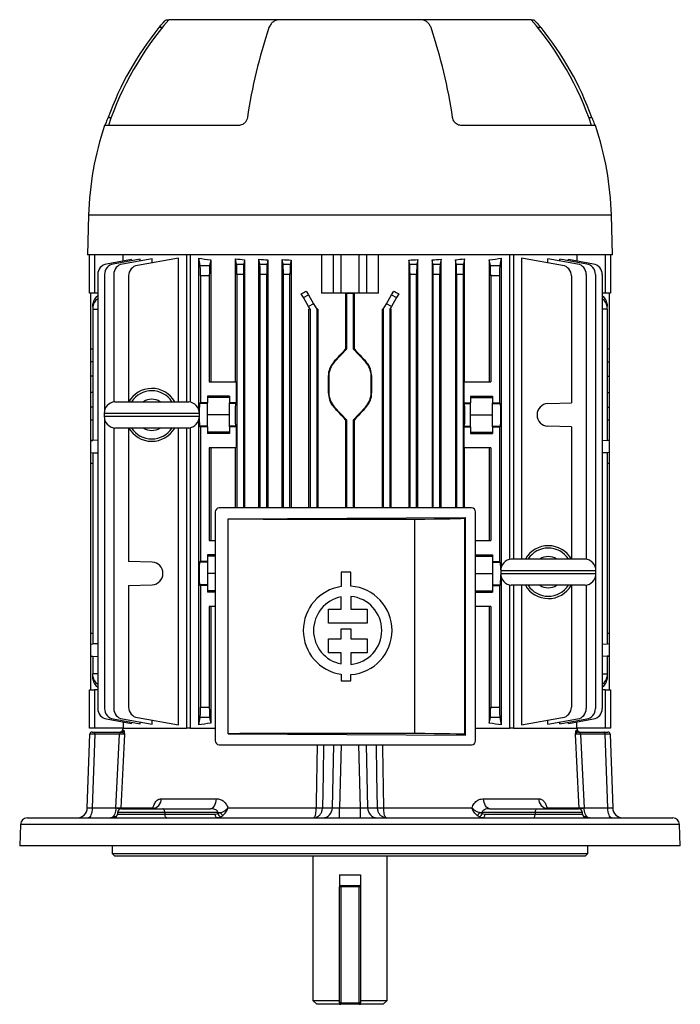
# Model space of a CAD drawing. Units: millimetres. Extents: x -951 to 599, y -599 to 599.
# Drawn here: x -125 to 125, y -599 to -227 of the extents above; entities that cross this region are included whole.
import ezdxf

# ---------------------------------------------------------------- set-up
doc = ezdxf.new("R2010")
doc.units = ezdxf.units.MM

msp = doc.modelspace()

# ---------------------------------------------------------------- linework, layer by layer
at = {"color": 7, "linetype": 'Continuous', "lineweight": 25}
for p, q in [((-69.41, -226.88), (-68.5, -226.88)), ((-26.84, -226.88), (-68.5, -226.88)), ((26.84, -226.88), (-26.84, -226.88)), ((68.5, -226.88), (26.84, -226.88)), ((68.5, -226.88), (69.41, -226.88)), ((-41.95, -266.88), (-92.88, -266.88)), ((92.88, -266.88), (41.95, -266.88)), ((-98.86, -300.88), (-99.25, -315.88)), ((99.25, -315.88), (98.86, -300.88)), ((99.25, -315.88), (-99.25, -315.88)), ((-98.5, -330.38), (-98.5, -315.88)), ((-96.65, -315.88), (-96.65, -330.38)), ((-85.83, -318.22), (-85.83, -315.88)), ((-61.87, -315.88), (-61.87, -371.4)), ((-60.45, -315.88), (-60.45, -371.5)), ((-10.75, -315.88), (-10.75, -330.38)), ((-6.27, -330.38), (-6.27, -315.88)), ((-3.5, -315.88), (-3.5, -330.38)), ((3.5, -330.38), (3.5, -315.88)), ((6.27, -315.88), (6.27, -330.38)), ((10.75, -330.38), (10.75, -315.88)), ((60.45, -431), (60.45, -315.88)), ((61.87, -315.88), (61.87, -430.9)), ((85.83, -315.88), (85.83, -318.22)), ((96.65, -330.38), (96.65, -315.88)), ((98.5, -315.88), (98.5, -330.38)), ((-82.61, -317.65), (-92.08, -319.32)), ((-79.33, -317.52), (-89.55, -319.32)), ((-74.88, -317.34), (-86.08, -319.32)), ((-82.61, -318.1), (-82.61, -317.65)), ((-64.85, -317.07), (-80.44, -319.82)), ((-79.33, -318.13), (-79.33, -317.52)), ((-74.88, -318.84), (-74.88, -317.34)), ((-64.85, -371.4), (-64.85, -317.07)), ((-57.24, -374.4), (-57.24, -317.07)), ((-56.7, -319.82), (-57.24, -317.07)), ((-56.7, -319.82), (-53.1, -319.82)), ((-52.69, -317.73), (-53.1, -319.82)), ((-52.69, -317.73), (-52.69, -363.88)), ((-43.31, -363.88), (-43.31, -317.34)), ((-42.92, -319.32), (-43.31, -317.34)), ((-42.92, -319.32), (-40.18, -319.32)), ((-39.86, -317.68), (-40.18, -319.32)), ((-39.86, -317.68), (-39.86, -411.58)), ((-34.47, -411.58), (-34.47, -317.52)), ((-34.12, -319.32), (-34.47, -317.52)), ((-34.12, -319.32), (-31.38, -319.32)), ((-31.08, -317.76), (-31.38, -319.32)), ((-31.08, -317.76), (-31.08, -411.58)), ((-25.65, -411.58), (-25.65, -317.65)), ((-25.32, -319.32), (-25.65, -317.65)), ((-25.32, -319.32), (-22.58, -319.32)), ((-22.29, -317.82), (-22.58, -319.32)), ((-22.29, -317.82), (-22.29, -411.58)), ((22.29, -317.82), (22.29, -411.58)), ((22.58, -319.32), (22.29, -317.82)), ((22.58, -319.32), (25.32, -319.32)), ((25.65, -317.65), (25.32, -319.32)), ((25.65, -411.58), (25.65, -317.65)), ((31.08, -317.76), (31.08, -411.58)), ((31.38, -319.32), (31.08, -317.76)), ((31.38, -319.32), (34.12, -319.32)), ((34.47, -317.52), (34.12, -319.32)), ((34.47, -411.58), (34.47, -317.52)), ((39.86, -317.68), (39.86, -411.58)), ((40.18, -319.32), (39.86, -317.68)), ((40.18, -319.32), (42.92, -319.32)), ((43.31, -317.34), (42.92, -319.32)), ((43.31, -363.88), (43.31, -317.34)), ((52.69, -317.73), (52.69, -363.88)), ((53.1, -319.82), (52.69, -317.73)), ((53.1, -319.82), (56.7, -319.82)), ((57.24, -317.07), (56.7, -319.82)), ((57.24, -317.07), (57.24, -433.95)), ((64.85, -317.07), (64.85, -430.9)), ((80.44, -319.82), (64.85, -317.07)), ((74.88, -318.84), (74.88, -317.34)), ((86.08, -319.32), (74.88, -317.34)), ((79.33, -318.13), (79.33, -317.52)), ((89.55, -319.32), (79.33, -317.52)), ((82.61, -318.1), (82.61, -317.65)), ((92.08, -319.32), (82.61, -317.65)), ((-95.39, -323.26), (-95.39, -487.49)), ((-92.85, -323.26), (-92.85, -374.77)), ((-89.39, -323.26), (-89.39, -371.47)), ((-83.74, -323.76), (-83.74, -371.4)), ((-56.58, -323.76), (-56.58, -371.82)), ((-53.22, -323.76), (-56.58, -323.76)), ((-53.22, -323.76), (-53.22, -363.88)), ((-40.3, -323.26), (-42.8, -323.26)), ((-42.8, -323.26), (-42.8, -411.58)), ((-40.3, -323.26), (-40.3, -411.58)), ((-31.5, -323.26), (-34, -323.26)), ((-34, -411.58), (-34, -323.26)), ((-31.5, -411.58), (-31.5, -323.26)), ((-22.7, -323.26), (-25.2, -323.26)), ((-25.2, -411.58), (-25.2, -323.26)), ((-22.7, -411.58), (-22.7, -323.26)), ((25.2, -323.26), (22.7, -323.26)), ((22.7, -411.58), (22.7, -323.26)), ((25.2, -411.58), (25.2, -323.26)), ((34, -323.26), (31.5, -323.26)), ((31.5, -411.58), (31.5, -323.26)), ((34, -411.58), (34, -323.26)), ((42.8, -323.26), (40.3, -323.26)), ((40.3, -323.26), (40.3, -411.58)), ((42.8, -323.26), (42.8, -411.58)), ((56.58, -323.76), (53.22, -323.76)), ((53.22, -323.76), (53.22, -363.88)), ((56.58, -323.76), (56.58, -371.82)), ((83.74, -323.76), (83.74, -371.82)), ((89.39, -323.26), (89.39, -430.96)), ((92.85, -323.26), (92.85, -434.2)), ((95.39, -323.26), (95.39, -487.49)), ((-96.65, -330.38), (-98.5, -330.38)), ((-98.05, -330.38), (-98.05, -330.39)), ((-98.05, -330.39), (-98.01, -330.39)), ((-98.01, -351.38), (-98.01, -330.39)), ((-95.39, -330.38), (-96.65, -330.38)), ((-17.63, -332), (-18.46, -330.56)), ((-17.63, -332), (-15.75, -330.91)), ((-16.55, -329.54), (-15.75, -330.91)), ((-15.75, -330.91), (-13.78, -334.33)), ((-6.27, -330.38), (-10.75, -330.38)), ((-3.5, -330.38), (-6.27, -330.38)), ((3.5, -330.38), (-3.5, -330.38)), ((-1.65, -330.38), (-1.65, -351.51)), ((-1.25, -330.38), (-1.25, -330.39)), ((-1.25, -330.39), (1.25, -330.39)), ((1.25, -330.39), (-1.25, -330.39)), ((-1.25, -330.39), (-1.25, -330.39)), ((-1.25, -351.38), (-1.25, -330.39)), ((1.25, -330.38), (1.25, -330.39)), ((1.25, -330.39), (1.25, -351.38)), ((1.25, -330.39), (1.25, -330.39)), ((1.65, -351.51), (1.65, -330.38)), ((6.27, -330.38), (3.5, -330.38)), ((10.75, -330.38), (6.27, -330.38)), ((13.78, -334.33), (15.75, -330.91)), ((15.75, -330.91), (16.55, -329.54)), ((15.75, -330.91), (17.63, -332)), ((18.46, -330.56), (17.63, -332)), ((96.65, -330.38), (95.39, -330.38)), ((98.5, -330.38), (96.65, -330.38)), ((98.01, -330.39), (98.05, -330.39)), ((98.01, -330.39), (98.01, -351.38)), ((98.05, -330.38), (98.05, -330.39)), ((-97.24, -335.41), (-97.24, -334.33)), ((-15.66, -335.41), (-17.63, -332)), ((-13.78, -334.33), (-15.66, -335.41)), ((-13.78, -334.33), (-12.6, -336.38)), ((12.6, -336.38), (13.78, -334.33)), ((15.66, -335.41), (13.78, -334.33)), ((17.63, -332), (15.66, -335.41)), ((97.24, -334.33), (97.24, -335.41)), ((-97.24, -335.41), (-97.24, -336.38)), ((-97.24, -336.38), (-95.39, -336.38)), ((-97.24, -336.38), (-97.24, -386.06)), ((-15.1, -336.38), (-15.66, -335.41)), ((-15.52, -411.58), (-15.52, -336.38)), ((-15.1, -336.38), (-15.52, -336.38)), ((-15.1, -336.38), (-15.1, -411.58)), ((-12.6, -336.38), (-12.6, -411.58)), ((-12.19, -336.38), (-12.6, -336.38)), ((-12.19, -336.38), (-12.19, -411.58)), ((12.19, -336.38), (12.19, -411.58)), ((12.19, -336.38), (12.6, -336.38)), ((12.6, -336.38), (12.6, -411.58)), ((15.66, -335.41), (15.1, -336.38)), ((15.1, -336.38), (15.1, -411.58)), ((15.1, -336.38), (15.52, -336.38)), ((15.52, -411.58), (15.52, -336.38)), ((97.24, -336.38), (95.39, -336.38)), ((97.24, -336.38), (97.24, -335.41)), ((97.24, -336.38), (97.24, -386.07)), ((-98.01, -351.38), (-97.24, -351.39)), ((-98.01, -356.32), (-98.01, -351.38)), ((-1.25, -351.38), (-5.86, -356.32)), ((-1.65, -351.51), (-1.25, -351.38)), ((1.25, -351.38), (1.65, -351.51)), ((5.86, -356.32), (1.25, -351.38)), ((97.24, -351.39), (98.01, -351.38)), ((98.01, -351.38), (98.01, -356.32)), ((-98.01, -361.77), (-98.01, -356.32)), ((-6.01, -356.18), (-5.86, -356.32)), ((6.01, -356.18), (5.86, -356.32)), ((98.01, -356.32), (98.01, -361.77)), ((-98.01, -367.98), (-98.01, -361.77)), ((-53.22, -363.88), (-43, -363.88)), ((-43, -363.88), (-43, -371.82)), ((-8.21, -361.77), (-8, -361.77)), ((-8.21, -361.77), (-8.21, -367.98)), ((-8, -361.77), (-8, -367.98)), ((8, -367.98), (8, -361.77)), ((8.21, -361.77), (8, -361.77)), ((8.21, -367.98), (8.21, -361.77)), ((43, -363.88), (43, -371.82)), ((43, -363.88), (53.22, -363.88)), ((98.01, -361.77), (98.01, -367.98)), ((-98.01, -373.43), (-98.01, -367.98)), ((-8.21, -367.98), (-8, -367.98)), ((8.21, -367.98), (8, -367.98)), ((98.01, -367.98), (98.01, -373.43)), ((-88.99, -371.4), (-60.99, -371.4)), ((-56.58, -371.82), (-56.89, -372.13)), ((-53.88, -372.13), (-56.89, -372.13)), ((-53.88, -371.82), (-56.58, -371.82)), ((-45.62, -369.35), (-53.88, -369.35)), ((-53.88, -369.35), (-53.88, -371.82)), ((-45.62, -369.78), (-53.88, -369.78)), ((-53.88, -372.13), (-53.88, -371.82)), ((-53.88, -380.62), (-53.88, -372.13)), ((-45.62, -369.35), (-45.62, -371.82)), ((-43, -371.82), (-45.62, -371.82)), ((-45.62, -372.13), (-45.62, -371.82)), ((-43.31, -372.13), (-45.62, -372.13)), ((-45.62, -380.62), (-45.62, -372.13)), ((-43, -371.82), (-43.31, -372.13)), ((43, -371.82), (43.31, -372.13)), ((43, -371.82), (45.62, -371.82)), ((43.31, -372.13), (45.62, -372.13)), ((45.62, -369.35), (53.88, -369.35)), ((45.62, -369.35), (45.62, -371.82)), ((45.62, -369.78), (53.88, -369.78)), ((45.62, -372.13), (45.62, -371.82)), ((45.62, -380.62), (45.62, -372.13)), ((53.88, -369.35), (53.88, -371.82)), ((53.88, -371.82), (56.58, -371.82)), ((53.88, -372.13), (53.88, -371.82)), ((53.88, -372.13), (56.89, -372.13)), ((53.88, -380.62), (53.88, -372.13)), ((56.58, -371.82), (56.89, -372.13)), ((74.84, -372.13), (83.74, -371.82)), ((-98.01, -378.38), (-98.01, -373.43)), ((-92.99, -375.88), (-92.99, -376.88)), ((-56.99, -376.88), (-56.99, -375.88)), ((-6.01, -373.57), (-5.86, -373.43)), ((-5.86, -373.43), (-1.25, -378.38)), ((1.25, -378.38), (5.86, -373.43)), ((6.01, -373.57), (5.86, -373.43)), ((98.01, -373.43), (98.01, -378.38)), ((-97.24, -378.37), (-98.01, -378.38)), ((-98.01, -386.08), (-98.01, -378.38)), ((-92.85, -377.98), (-92.85, -487.49)), ((-57.24, -493.68), (-57.24, -378.35)), ((-45.62, -376.38), (-53.88, -376.38)), ((-1.25, -378.38), (-1.65, -378.24)), ((-1.65, -378.24), (-1.65, -411.58)), ((-1.25, -411.58), (-1.25, -378.38)), ((1.65, -378.24), (1.25, -378.38)), ((1.25, -378.38), (1.25, -411.58)), ((1.65, -411.58), (1.65, -378.24)), ((45.62, -376.38), (53.88, -376.38)), ((98.01, -378.38), (97.24, -378.37)), ((98.01, -378.38), (98.01, -386.08)), ((-89.39, -381.29), (-89.39, -487.49)), ((-60.99, -381.35), (-88.99, -381.35)), ((-83.74, -381.35), (-83.74, -431.82)), ((-64.85, -493.68), (-64.85, -381.35)), ((-61.87, -381.35), (-61.87, -494.88)), ((-60.45, -381.25), (-60.45, -494.88)), ((-56.89, -380.62), (-56.58, -380.93)), ((-53.88, -380.62), (-56.89, -380.62)), ((-56.58, -380.93), (-56.58, -431.82)), ((-53.88, -380.93), (-56.58, -380.93)), ((-53.88, -380.93), (-53.88, -380.62)), ((-53.88, -380.93), (-53.88, -383.41)), ((-45.62, -382.98), (-53.88, -382.98)), ((-45.62, -383.41), (-53.88, -383.41)), ((-43.31, -380.62), (-45.62, -380.62)), ((-45.62, -380.93), (-45.62, -380.62)), ((-45.62, -380.93), (-45.62, -383.41)), ((-43, -380.93), (-45.62, -380.93)), ((-43, -380.93), (-43.31, -380.62)), ((-43, -380.93), (-43, -388.88)), ((43, -380.93), (43.31, -380.62)), ((43, -380.93), (43, -388.88)), ((43, -380.93), (45.62, -380.93)), ((43.31, -380.62), (45.62, -380.62)), ((45.62, -380.93), (45.62, -380.62)), ((45.62, -380.93), (45.62, -383.41)), ((45.62, -382.98), (53.88, -382.98)), ((45.62, -383.41), (53.88, -383.41)), ((53.88, -380.62), (56.89, -380.62)), ((53.88, -380.93), (53.88, -380.62)), ((53.88, -380.93), (56.58, -380.93)), ((53.88, -380.93), (53.88, -383.41)), ((56.89, -380.62), (56.58, -380.93)), ((56.58, -380.93), (56.58, -431.82)), ((83.74, -380.93), (74.84, -380.62)), ((83.74, -380.93), (83.74, -430.9)), ((-98.01, -386.09), (-97.24, -386.06)), ((-97.24, -386.06), (-98.01, -386.08)), ((-98.01, -390.66), (-98.01, -386.09)), ((-95.39, -386), (-97.24, -386.06)), ((95.39, -386.01), (97.24, -386.07)), ((98.01, -386.09), (97.24, -386.06)), ((98.01, -386.08), (97.24, -386.06)), ((98.01, -386.09), (98.01, -390.66)), ((-98.01, -390.66), (-97.24, -390.69)), ((-98.01, -394.67), (-98.01, -390.66)), ((-97.24, -390.69), (-95.39, -390.75)), ((-97.24, -390.69), (-97.24, -463.06)), ((-43, -388.88), (-53.22, -388.88)), ((-53.22, -388.88), (-53.22, -423.88)), ((-52.69, -388.88), (-52.69, -423.88)), ((-43.31, -411.58), (-43.31, -388.88)), ((53.22, -388.88), (43, -388.88)), ((43.31, -411.58), (43.31, -388.88)), ((52.69, -388.88), (52.69, -423.88)), ((53.22, -388.88), (53.22, -423.88)), ((97.24, -390.68), (95.39, -390.74)), ((98.01, -390.66), (97.24, -390.69)), ((97.24, -390.68), (97.24, -463.07)), ((98.01, -390.66), (98.01, -394.67)), ((-98.01, -394.67), (-97.24, -394.69)), ((-98.01, -459.08), (-98.01, -394.67)), ((97.24, -394.69), (98.01, -394.67)), ((98.01, -394.67), (98.01, -459.08)), ((-51, -413.08), (-51, -499.68)), ((46, -411.58), (-49.5, -411.58)), ((47.5, -499.68), (47.5, -413.08)), ((-46.15, -415.74), (43.69, -415.2)), ((-46.12, -415.77), (-46.15, -415.74)), ((-46.15, -497.02), (-46.15, -415.74)), ((-46.12, -496.99), (-46.12, -415.77)), ((24.49, -496.96), (24.49, -415.79)), ((43.44, -415.45), (43.69, -415.2)), ((43.44, -497.31), (43.44, -415.45)), ((43.69, -497.56), (43.69, -415.2)), ((-53.22, -423.88), (-51, -423.88)), ((47.5, -423.88), (53.22, -423.88)), ((-74.84, -432.13), (-83.74, -431.82)), ((-56.58, -431.82), (-56.89, -432.13)), ((-53.88, -431.82), (-56.58, -431.82)), ((-51, -429.35), (-53.88, -429.35)), ((-53.88, -429.35), (-53.88, -431.82)), ((-51, -429.78), (-53.88, -429.78)), ((-53.88, -431.82), (-53.88, -432.13)), ((47.5, -429.35), (53.88, -429.35)), ((47.5, -429.78), (53.88, -429.78)), ((53.88, -429.35), (53.88, -431.82)), ((53.88, -431.82), (56.58, -431.82)), ((53.88, -431.82), (53.88, -432.13)), ((56.58, -431.82), (56.89, -432.13)), ((61.01, -430.9), (89.01, -430.9)), ((-53.88, -432.13), (-56.89, -432.13)), ((-53.88, -432.13), (-53.88, -440.62)), ((53.88, -432.13), (56.89, -432.13)), ((53.88, -432.13), (53.88, -440.62)), ((57.01, -435.38), (57.01, -436.38)), ((93.01, -436.38), (93.01, -435.38)), ((-51, -436.38), (-53.88, -436.38)), ((-3.35, -435.95), (-3.35, -441.33)), ((0.35, -435.95), (-3.35, -435.95)), ((0.35, -441.19), (0.35, -435.95)), ((47.5, -436.38), (53.88, -436.38)), ((57.24, -437.8), (57.24, -493.68)), ((92.85, -437.55), (92.85, -487.49)), ((-83.74, -440.93), (-74.84, -440.62)), ((-83.74, -440.93), (-83.74, -486.99)), ((-56.89, -440.62), (-56.58, -440.93)), ((-53.88, -440.62), (-56.89, -440.62)), ((-56.58, -440.93), (-56.58, -486.99)), ((-53.88, -440.93), (-56.58, -440.93)), ((-53.88, -440.62), (-53.88, -440.93)), ((-53.88, -440.93), (-53.88, -443.41)), ((-51, -442.98), (-53.88, -442.98)), ((47.5, -442.98), (53.88, -442.98)), ((53.88, -440.62), (56.89, -440.62)), ((53.88, -440.62), (53.88, -440.93)), ((53.88, -440.93), (56.58, -440.93)), ((53.88, -440.93), (53.88, -443.41)), ((56.89, -440.62), (56.58, -440.93)), ((56.58, -440.93), (56.58, -486.99)), ((60.45, -494.88), (60.45, -440.75)), ((89.01, -440.85), (61.01, -440.85)), ((61.87, -440.85), (61.87, -494.88)), ((64.85, -440.85), (64.85, -493.68)), ((83.74, -440.93), (83.64, -440.93)), ((83.74, -440.93), (83.74, -486.99)), ((89.39, -440.79), (89.39, -487.49)), ((-51, -443.41), (-53.88, -443.41)), ((-3.35, -449.83), (-3.35, -445.24)), ((0.35, -445.07), (0.35, -449.83)), ((47.5, -443.41), (53.88, -443.41)), ((-51, -448.88), (-53.22, -448.88)), ((-53.22, -448.88), (-53.22, -486.99)), ((-52.69, -448.88), (-52.69, -493.02)), ((-8.11, -455.17), (-8.11, -449.83)), ((-8.11, -449.83), (-3.35, -449.83)), ((0.35, -449.83), (6.44, -449.83)), ((6.44, -449.83), (6.44, -455.17)), ((53.22, -448.88), (47.5, -448.88)), ((52.69, -448.88), (52.69, -493.02)), ((53.22, -448.88), (53.22, -486.99)), ((6.44, -455.17), (-8.11, -455.17)), ((-3.35, -461.14), (-3.35, -457.38)), ((-3.35, -457.38), (0.35, -457.38)), ((0.35, -457.38), (0.35, -461.14)), ((-97.24, -459.06), (-98.01, -459.08)), ((-98.01, -463.09), (-98.01, -459.08)), ((-8.11, -466.39), (-8.11, -461.14)), ((-8.11, -461.14), (-3.35, -461.14)), ((0.35, -461.14), (6.44, -461.14)), ((6.44, -461.14), (6.44, -466.39)), ((98.01, -459.08), (97.24, -459.06)), ((98.01, -459.08), (98.01, -463.09)), ((-98.01, -463.09), (-97.24, -463.06)), ((-98.01, -467.66), (-98.01, -463.09)), ((-95.39, -463), (-97.24, -463.06)), ((95.39, -463.01), (97.24, -463.07)), ((98.01, -463.09), (97.24, -463.06)), ((98.01, -463.09), (98.01, -467.66)), ((-98.01, -467.66), (-97.24, -467.69)), ((-98.01, -467.67), (-97.24, -467.69)), ((-98.01, -480.36), (-98.01, -467.67)), ((-97.24, -467.69), (-95.39, -467.75)), ((-97.24, -467.69), (-97.24, -474.38)), ((-3.35, -466.39), (-8.11, -466.39)), ((-3.35, -470.61), (-3.35, -466.39)), ((6.44, -466.39), (0.35, -466.39)), ((0.35, -466.39), (0.35, -470.78)), ((97.24, -467.68), (95.39, -467.74)), ((98.01, -467.66), (97.24, -467.69)), ((97.24, -467.69), (98.01, -467.67)), ((97.24, -467.68), (97.24, -474.38)), ((98.01, -467.67), (98.01, -480.36)), ((-97.24, -475.34), (-97.24, -474.38)), ((-95.39, -474.38), (-97.24, -474.38)), ((-97.24, -476.43), (-97.24, -475.34)), ((-3.35, -474.52), (-3.35, -477.06)), ((0.35, -477.06), (0.35, -474.66)), ((95.39, -474.38), (97.24, -474.38)), ((97.24, -474.38), (97.24, -475.34)), ((97.24, -475.34), (97.24, -476.43)), ((-98.5, -494.88), (-98.5, -480.38)), ((-98.5, -480.38), (-96.65, -480.38)), ((-98.05, -480.36), (-98.05, -480.38)), ((-98.01, -480.36), (-98.05, -480.36)), ((-96.65, -480.38), (-96.65, -494.88)), ((-95.39, -480.38), (-96.65, -480.38)), ((-3.35, -477.06), (0.35, -477.06)), ((96.65, -480.38), (95.39, -480.38)), ((96.65, -494.88), (96.65, -480.38)), ((96.65, -480.38), (98.5, -480.38)), ((98.05, -480.36), (98.01, -480.36)), ((98.05, -480.36), (98.05, -480.38)), ((98.5, -480.38), (98.5, -494.88)), ((-56.58, -486.99), (-53.22, -486.99)), ((53.22, -486.99), (56.58, -486.99)), ((-92.08, -491.43), (-82.61, -493.1)), ((-89.55, -491.43), (-79.33, -493.23)), ((-86.08, -491.43), (-74.88, -493.41)), ((-80.44, -490.93), (-64.85, -493.68)), ((-57.24, -493.68), (-56.7, -490.93)), ((-53.1, -490.93), (-56.7, -490.93)), ((-53.1, -490.93), (-52.69, -493.02)), ((52.69, -493.02), (53.1, -490.93)), ((56.7, -490.93), (53.1, -490.93)), ((56.7, -490.93), (57.24, -493.68)), ((64.85, -493.68), (80.44, -490.93)), ((74.88, -493.41), (86.08, -491.43)), ((79.33, -493.23), (89.55, -491.43)), ((82.61, -493.1), (92.08, -491.43)), ((-96.65, -494.88), (-98.5, -494.88)), ((-85.83, -494.88), (-96.65, -494.88)), ((-86.08, -494.88), (-86.12, -495.62)), ((-85.83, -492.53), (-85.83, -494.88)), ((-85.83, -494.88), (-61.87, -494.88)), ((-82.61, -493.1), (-82.61, -492.66)), ((-79.33, -493.23), (-79.33, -492.62)), ((-74.88, -493.41), (-74.88, -491.91)), ((-60.45, -494.88), (-61.87, -494.88)), ((-60.45, -494.88), (-51, -494.88)), ((47.5, -494.88), (60.45, -494.88)), ((61.87, -494.88), (60.45, -494.88)), ((61.87, -494.88), (85.83, -494.88)), ((74.88, -493.41), (74.88, -491.91)), ((79.33, -493.23), (79.33, -492.62)), ((82.61, -493.1), (82.61, -492.66)), ((85.83, -494.88), (85.83, -492.53)), ((96.65, -494.88), (85.83, -494.88)), ((86.12, -495.62), (86.08, -494.88)), ((98.5, -494.88), (96.65, -494.88)), ((-99.37, -525.02), (-98.39, -497.15)), ((-97.59, -496.38), (-96.24, -496.38)), ((-96.54, -497.15), (-97.51, -525.02)), ((-87.14, -497.15), (-96.54, -497.15)), ((-96.24, -496.38), (-86.84, -496.38)), ((-86.84, -496.38), (-86.41, -496.38)), ((-46.12, -496.99), (-46.15, -497.02)), ((-46.15, -497.02), (43.69, -497.56)), ((43.44, -497.31), (43.69, -497.56)), ((86.41, -496.38), (86.84, -496.38)), ((86.84, -496.38), (96.24, -496.38)), ((96.54, -497.15), (87.14, -497.15)), ((96.24, -496.38), (97.59, -496.38)), ((97.51, -525.02), (96.54, -497.15)), ((98.39, -497.15), (99.37, -525.02)), ((-49.5, -501.18), (46, -501.18)), ((-97.51, -525.02), (-88.55, -525.02)), ((-88.55, -525.02), (-88.55, -525.09)), ((-86.73, -525.07), (-86.73, -525.09)), ((-86.73, -525.09), (-74.54, -525.09)), ((-71.41, -521.59), (-50.53, -521.59)), ((-46.14, -525.09), (-12.73, -525.09)), ((-12.73, -525.09), (-12.73, -525.07)), ((-10.39, -525.02), (-10.39, -525.09)), ((-10.39, -525.02), (-6.68, -525.02)), ((-3.91, -528.88), (-3.91, -525.02)), ((-3.91, -525.02), (3.91, -525.02)), ((3.91, -528.88), (3.91, -525.02)), ((6.68, -525.02), (10.39, -525.02)), ((10.39, -525.09), (10.39, -525.02)), ((12.73, -525.07), (12.73, -525.09)), ((12.73, -525.09), (46.14, -525.09)), ((50.53, -521.59), (71.41, -521.59)), ((74.54, -525.09), (86.73, -525.09)), ((86.73, -525.09), (86.73, -525.07)), ((88.55, -525.02), (88.55, -525.09)), ((88.55, -525.02), (97.51, -525.02)), ((-122.17, -528.88), (122.17, -528.88)), ((-87.94, -526.82), (-87.96, -527.43)), ((-86.44, -525.38), (-70.8, -525.38)), ((-70.8, -525.38), (-52.83, -525.38)), ((-70.05, -526.82), (-70.04, -527.43)), ((-49.97, -526.82), (-70.05, -526.82)), ((-70.04, -527.43), (-50.99, -527.43)), ((-50.99, -527.43), (-49.98, -527.2)), ((-49.98, -527.2), (-49.97, -526.82)), ((-49.98, -527.2), (-49.01, -526.86)), ((-48.88, -528.51), (-48.1, -527.95)), ((48.88, -528.51), (48.1, -527.95)), ((49.98, -527.2), (49.01, -526.86)), ((49.97, -526.82), (49.98, -527.2)), ((70.05, -526.82), (49.97, -526.82)), ((49.98, -527.2), (50.99, -527.43)), ((50.99, -527.43), (70.04, -527.43)), ((52.83, -525.38), (70.8, -525.38)), ((70.05, -526.82), (70.04, -527.43)), ((70.8, -525.38), (86.44, -525.38)), ((87.96, -527.43), (87.94, -526.82)), ((-124.67, -531.29), (-124.95, -539.38)), ((124.95, -539.38), (124.67, -531.29)), ((124.95, -539.38), (-124.95, -539.38)), ((-90, -539.38), (-90, -542.38)), ((90, -542.38), (90, -539.38)), ((-90, -542.38), (-89, -543.38)), ((-90, -542.38), (90, -542.38)), ((89, -543.38), (-89, -543.38)), ((-14, -543.38), (-14, -597.88)), ((14, -597.88), (14, -543.38)), ((89, -543.38), (90, -542.38)), ((-4, -550.38), (4, -550.38)), ((-4, -550.38), (-4, -554.88)), ((4, -550.38), (4, -554.88)), ((-4, -598.88), (-4, -554.88)), ((-3.5, -554.88), (-4, -554.88)), ((-3.5, -554.88), (-3.5, -554.38)), ((-3.5, -554.38), (3.5, -554.38)), ((3.5, -554.88), (-3.5, -554.88)), ((-3.5, -554.88), (-3.5, -598.88)), ((3.5, -554.38), (3.5, -554.88)), ((3.5, -598.88), (3.5, -554.88)), ((4, -554.88), (3.5, -554.88)), ((4, -554.88), (4, -598.88)), ((-14, -597.88), (-12.5, -599.38)), ((-14, -597.88), (-4, -597.88)), ((-4, -599.38), (-12.5, -599.38)), ((-3.5, -598.88), (-4, -598.88)), ((-4, -599.38), (-3.5, -599.38)), ((-3.5, -598.88), (3.5, -598.88)), ((-3.5, -598.88), (-3.5, -599.38)), ((3.5, -599.38), (-3.5, -599.38)), ((4, -598.88), (3.5, -598.88)), ((3.5, -599.38), (3.5, -598.88)), ((3.5, -599.38), (4, -599.38)), ((4, -597.88), (14, -597.88)), ((12.5, -599.38), (4, -599.38)), ((12.5, -599.38), (14, -597.88))]:
    msp.add_line(p, q, dxfattribs=at)
at = {"color": 8, "linetype": 'Continuous', "lineweight": 25}
for p, q in [((-71.01, -229.88), (-72.25, -229.88)), ((72.25, -229.88), (71.01, -229.88)), ((-91.49, -263.88), (-90.32, -263.88)), ((90.32, -263.88), (91.49, -263.88)), ((98.86, -300.88), (-98.86, -300.88)), ((-97.24, -356.31), (-98.01, -356.32)), ((97.24, -356.31), (98.01, -356.32)), ((-97.24, -361.77), (-98.01, -361.77)), ((97.24, -361.77), (98.01, -361.77)), ((-97.24, -367.98), (-98.01, -367.98)), ((97.24, -367.98), (98.01, -367.98)), ((-97.24, -373.44), (-98.01, -373.43)), ((-56.99, -375.88), (-92.99, -375.88)), ((97.24, -373.44), (98.01, -373.43)), ((-92.99, -376.88), (-56.99, -376.88)), ((93.01, -435.38), (57.01, -435.38)), ((57.01, -436.38), (93.01, -436.38)), ((-86.12, -495.62), (-85.61, -495.62)), ((85.61, -495.62), (86.12, -495.62)), ((-6.68, -525.02), (-6.12, -501.18)), ((-3.35, -501.18), (-3.91, -525.02)), ((3.91, -525.02), (3.35, -501.18)), ((6.12, -501.18), (6.68, -525.02)), ((-86.73, -525.09), (-86.81, -525.45)), ((86.8, -525.44), (86.73, -525.09)), ((-87.96, -527.43), (-70.04, -527.43)), ((-70.05, -526.82), (-87.94, -526.82)), ((70.04, -527.43), (87.96, -527.43)), ((87.94, -526.82), (70.05, -526.82)), ((124.67, -531.29), (-124.67, -531.29))]:
    msp.add_line(p, q, dxfattribs=at)
at = {"color": 7, "linetype": 'Continuous', "lineweight": 25, "flags": 128}
for points in [[(-96.54, -497.15), (-96.53, -497), (-96.51, -496.85), (-96.49, -496.72), (-96.45, -496.6), (-96.4, -496.51), (-96.35, -496.43), (-96.29, -496.39), (-96.24, -496.38)], [(-88.55, -525.02), (-87.92, -512.56), (-87.14, -497.15)], [(-86.84, -496.38), (-86.89, -496.39), (-86.95, -496.43), (-87, -496.51), (-87.05, -496.6), (-87.09, -496.72), (-87.12, -496.85), (-87.13, -497), (-87.14, -497.15)], [(-85.32, -497.13), (-85.58, -502.37), (-86.73, -525.07)], [(86.73, -525.07), (86.62, -522.88), (85.32, -497.13)], [(87.14, -497.15), (87.13, -497), (87.12, -496.85), (87.09, -496.72), (87.05, -496.6), (87, -496.51), (86.95, -496.43), (86.89, -496.39), (86.84, -496.38)], [(87.14, -497.15), (87.92, -512.56), (88.55, -525.02)], [(96.54, -497.15), (96.53, -497), (96.51, -496.85), (96.49, -496.72), (96.45, -496.6), (96.4, -496.51), (96.35, -496.43), (96.29, -496.39), (96.24, -496.38)], [(-97.51, -525.02), (-97.55, -525.78), (-97.65, -526.5), (-97.79, -527.17), (-97.98, -527.75), (-98.21, -528.23), (-98.47, -528.58), (-98.75, -528.8), (-99.04, -528.88)], [(-52.83, -525.38), (-52.4, -525.3), (-51.98, -525.09), (-51.59, -524.75), (-51.24, -524.28), (-50.95, -523.71), (-50.73, -523.05), (-50.59, -522.34), (-50.53, -521.59)], [(52.83, -525.38), (52.4, -525.3), (51.98, -525.09), (51.59, -524.75), (51.24, -524.28), (50.95, -523.71), (50.73, -523.05), (50.59, -522.34), (50.53, -521.59)], [(99.04, -528.88), (98.75, -528.8), (98.47, -528.58), (98.21, -528.23), (97.98, -527.75), (97.79, -527.17), (97.65, -526.5), (97.55, -525.78), (97.51, -525.02)], [(-70.05, -526.82), (-70.07, -526.54), (-70.11, -526.27), (-70.18, -526.02), (-70.28, -525.8), (-70.39, -525.62), (-70.52, -525.49), (-70.66, -525.4), (-70.8, -525.38)], [(-69.29, -528.88), (-69.43, -528.85), (-69.57, -528.77), (-69.7, -528.63), (-69.81, -528.46), (-69.9, -528.24), (-69.97, -527.99), (-70.02, -527.71), (-70.04, -527.43)], [(-50.24, -528.88), (-50.38, -528.85), (-50.52, -528.77), (-50.65, -528.63), (-50.76, -528.46), (-50.85, -528.24), (-50.92, -527.99), (-50.97, -527.71), (-50.99, -527.43)], [(50.99, -527.43), (50.97, -527.71), (50.92, -527.99), (50.85, -528.24), (50.76, -528.46), (50.65, -528.63), (50.52, -528.77), (50.38, -528.85), (50.24, -528.88)], [(69.29, -528.88), (69.43, -528.85), (69.57, -528.77), (69.7, -528.63), (69.81, -528.46), (69.9, -528.24), (69.97, -527.99), (70.02, -527.71), (70.04, -527.43)], [(70.05, -526.82), (70.07, -526.54), (70.11, -526.27), (70.18, -526.02), (70.28, -525.8), (70.39, -525.62), (70.52, -525.49), (70.66, -525.4), (70.8, -525.38)]]:
    msp.add_lwpolyline(points, dxfattribs=at)
at = {"color": 8, "linetype": 'Continuous', "lineweight": 25, "flags": 128}
for points in [[(-12.73, -525.07), (-12.69, -522.88), (-12.33, -501.18)], [(-9.99, -501.18), (-10.18, -512.56), (-10.39, -525.02)], [(10.39, -525.02), (10.18, -512.56), (9.99, -501.18)], [(12.33, -501.18), (12.35, -502.37), (12.73, -525.07)]]:
    msp.add_lwpolyline(points, dxfattribs=at)
at = {"color": 7, "linetype": 'Continuous', "lineweight": 25}
for centre, radius, start, end in [((22.28, -305.35), 120, 139.1583, 161.2985), ((-22.28, -305.35), 120, 18.7015, 40.8417), ((18.83, -303.84), 117.34, 140.923, 160.0868), ((156.05, -292.66), 196.97, 161.4138, 171.5979), ((-156.05, -292.66), 196.97, 8.4021, 18.5862), ((-18.83, -303.84), 117.34, 19.9132, 39.077), ((18.32, -303.94), 117.22, 161.5647, 178.5), ((-18.32, -303.94), 117.22, 1.5, 18.4353), ((-91.39, -323.26), 4, 100, 180), ((-88.85, -323.26), 4, 100, 180), ((-85.39, -323.26), 4, 100, 180), ((-79.74, -323.76), 4, 100, 180), ((79.74, -323.76), 4, 0, 80), ((85.39, -323.26), 4, 0, 80), ((88.85, -323.26), 4, 0, 80), ((91.39, -323.26), 4, 0, 80), ((-93.84, -334.43), 3.4, 117.0637, 178.2264), ((93.84, -334.43), 3.4, 1.7736, 62.9363), ((-93.84, -335.51), 3.4, 117.0637, 178.2264), ((93.84, -335.51), 3.4, 1.7736, 62.9363), ((0, -361.77), 8, 137.0508, 180), ((0, -361.77), 8, 0, 42.9492), ((-74.99, -376.38), 10, 29.8158, 151.045), ((-74.99, -376.38), 9.11, 33.1543, 146.8457), ((0, -367.98), 8, 180, 222.9492), ((0, -367.98), 8, 317.0508, 0), ((-88.49, -375.88), 4.5, 96.3794, 180), ((-61.49, -375.88), 4.5, 0, 83.6206), ((74.99, -376.38), 4.25, 92, 268), ((-88.49, -376.88), 4.5, 180, 263.6206), ((-61.49, -376.88), 4.5, 276.3794, 0), ((-74.99, -376.38), 10, 208.955, 330.1842), ((-74.99, -376.38), 9.11, 213.1543, 326.8457), ((-49.5, -413.08), 1.5, 90, 180), ((46, -413.08), 1.5, 0, 90), ((75.01, -435.88), 10, 29.1689, 150.1842), ((75.01, -435.88), 9.11, 33.1543, 146.8457), ((61.51, -435.38), 4.5, 96.3794, 180), ((88.51, -435.38), 4.5, 0, 83.6206), ((-74.99, -436.38), 4.25, 272, 88), ((61.51, -436.38), 4.5, 180, 263.6206), ((88.51, -436.38), 4.5, 276.3794, 0), ((-0.89, -457.93), 16.78, 98.4201, 261.5799), ((-0.89, -457.93), 16.78, 274.2599, 85.7401), ((75.01, -435.88), 10, 209.8158, 329.6385), ((75.01, -435.88), 9.11, 213.1543, 326.8457), ((-0.89, -457.93), 12.92, 100.9635, 259.0365), ((-0.89, -457.93), 12.92, 275.5363, 84.4637), ((-93.84, -475.24), 3.4, 181.7736, 242.9363), ((-93.84, -476.32), 3.4, 181.7736, 242.9363), ((93.84, -475.24), 3.4, 297.0637, 358.2264), ((93.84, -476.32), 3.4, 297.0637, 358.2264), ((-91.39, -487.49), 4, 180, 260), ((-88.85, -487.49), 4, 180, 260), ((-85.39, -487.49), 4, 180, 260), ((-79.74, -486.99), 4, 180, 260), ((79.74, -486.99), 4, 280, 0), ((85.39, -487.49), 4, 280, 0), ((88.85, -487.49), 4, 280, 0), ((91.39, -487.49), 4, 280, 0), ((-97.59, -497.18), 0.8, 90, 178), ((-86.92, -495.58), 0.8, 270, 357), ((-86.41, -495.58), 0.797, 270.1569, 357.179), ((86.41, -495.58), 0.797, 182.821, 269.8431), ((86.92, -495.58), 0.8, 183, 270), ((97.59, -497.18), 0.8, 2, 90), ((-49.5, -499.68), 1.5, 180, 270), ((46, -499.68), 1.5, 270, 0), ((-103.36, -524.88), 4, 270, 358), ((-86.65, -490.63), 34.43, 266.8385, 269.8631), ((-87.64, -509.36), 15.76, 266.6934, 273.3066), ((-75.05, -521.75), 3.64, 275.9852, 2.6079), ((-12.14, -498.98), 26.1, 268.7186, 273.848), ((-11.56, -497.43), 27.68, 267.5847, 272.4153), ((-10.52, -525.03), 3.84, 272.2526, 0.2825), ((10.52, -525.03), 3.84, 179.7175, 267.7474), ((12.14, -498.98), 26.1, 266.152, 271.2814), ((11.56, -497.43), 27.68, 267.5847, 272.4153), ((75.05, -521.75), 3.64, 177.3921, 264.0148), ((86.65, -490.63), 34.43, 270.1369, 273.1615), ((87.64, -509.36), 15.76, 266.6934, 273.3066), ((103.36, -524.88), 4, 182, 270), ((-122.17, -531.38), 2.5, 90, 178), ((-89.46, -527.38), 1.5, 270, 358), ((-86.44, -526.88), 1.5, 90, 178), ((-47.9, -526.58), 2.17, 196.6653, 243.0136), ((-47.09, -464.71), 62.18, 267.3428, 268.2272), ((-45.32, -524.7), 4.28, 210.4366, 229.4915), ((45.32, -524.7), 4.28, 310.5085, 329.5634), ((47.9, -526.58), 2.17, 296.9864, 343.3347), ((47.09, -464.71), 62.18, 271.7728, 272.6572), ((86.44, -526.88), 1.5, 2, 90), ((89.46, -527.38), 1.5, 182, 270), ((122.17, -531.38), 2.5, 2, 90), ((-3.5, -554.88), 0.5, 90, 180), ((3.5, -554.88), 0.5, 0, 90), ((-3.5, -598.88), 0.5, 180, 270), ((3.5, -598.88), 0.5, 270, 0)]:
    msp.add_arc(centre, radius, start, end, dxfattribs=at)
at = {"color": 8, "linetype": 'Continuous', "lineweight": 25}
for centre, start, end in [((-74.99, -376.38), 57.5766, 122.4234), ((-74.99, -376.38), 237.5766, 302.4234), ((75.01, -435.88), 57.5766, 122.4234), ((75.01, -435.88), 237.5766, 302.4234)]:
    msp.add_arc(centre, 5.89, start, end, dxfattribs=at)
at = {"color": 7, "linetype": 'Continuous', "lineweight": 25}
for centre, major_axis, ratio, start_param, end_param in [((0, -305.64), (86.5, 0), 0.176327, 3.989263, 4.057415), ((-56.72, -323.76), (0, 4), 0.034921, 4.712389, 6.108652), ((-53.08, -323.76), (0, 4), 0.034921, 0.174533, 1.570796), ((0, -304.14), (86.5, 0), 0.176327, 4.188035, 4.23349), ((-42.94, -323.26), (0, 4), 0.034921, 4.712389, 6.108652), ((-40.16, -323.26), (0, 4), 0.034921, 0.174533, 1.570796), ((0, -303.53), (86.5, 0), 0.176327, 4.302485, 4.344908), ((-34.14, -323.26), (0, 4), 0.034921, 4.712389, 6.108652), ((-31.36, -323.26), (0, 4), 0.034921, 0.174533, 1.570796), ((0, -303.08), (86.5, 0), 0.176327, 4.411377, 4.451788), ((-25.34, -323.26), (0, 4), 0.034921, 4.712389, 6.108652), ((-22.56, -323.26), (0, 4), 0.034921, 0.174533, 1.570796), ((0, -303.08), (86.5, 0), 0.176327, 4.97299, 5.013401), ((22.56, -323.26), (0, 4), 0.034921, 4.712389, 6.108652), ((25.34, -323.26), (0, 4), 0.034921, 0.174533, 1.570796), ((0, -303.53), (86.5, 0), 0.176327, 5.07987, 5.122293), ((31.36, -323.26), (0, 4), 0.034921, 4.712389, 6.108652), ((34.14, -323.26), (0, 4), 0.034921, 0.174533, 1.570796), ((0, -304.14), (86.5, 0), 0.176327, 5.191288, 5.236743), ((40.16, -323.26), (0, 4), 0.034921, 4.712389, 6.108652), ((42.94, -323.26), (0, 4), 0.034921, 0.174533, 1.570796), ((0, -305.64), (86.5, 0), 0.176327, 5.367363, 5.435515), ((53.08, -323.76), (0, 4), 0.034921, 4.712389, 6.108652), ((56.72, -323.76), (0, 4), 0.034921, 0.174533, 1.570796), ((0, -302.69), (86.15, 51.32), 0.151498, 4.407329, 4.429874), ((0, -302.69), (86.15, -51.32), 0.151498, 4.994904, 5.017449), ((0, -347.52), (86.49, 92.95), 0.011891, 4.630129, 4.68049), ((0, -347.52), (-86.49, 92.95), 0.011891, 1.602695, 1.653057), ((-56.89, -376.38), (0, 4.25), 0.034921, 0.034907, 1.312486), ((-43.3, -376.38), (0, 4.25), 0.034921, 0.034907, 3.106686), ((43.3, -376.38), (0, 4.25), 0.034921, 3.176499, 6.248279), ((56.89, -376.38), (0, 4.25), 0.034921, 3.176499, 6.248279), ((0, -382.23), (-86.49, 92.95), 0.011891, 4.744288, 4.794649), ((0, -382.23), (86.49, 92.95), 0.011891, 1.488536, 1.538898), ((-56.89, -376.38), (0, 4.25), 0.034921, 1.829106, 3.106686), ((-1.5, -407.09), (498.77, 0), 0.017455, 4.622806, 4.764513), ((23.44, -415.44), (20, 0), 0.017455, 4.764513, 6.265732), ((-56.89, -436.38), (0, 4.25), 0.034921, 0.034907, 3.106686), ((56.89, -436.38), (0, 4.25), 0.034921, 5.045495, 6.248279), ((56.89, -436.38), (0, 4.25), 0.034921, 3.176499, 4.602582), ((-56.72, -486.99), (0, 4), 0.034921, 3.316126, 4.712389), ((-53.08, -486.99), (0, 4), 0.034921, 1.570796, 2.96706), ((53.08, -486.99), (0, 4), 0.034921, 3.316126, 4.712389), ((56.72, -486.99), (0, 4), 0.034921, 1.570796, 2.96706), ((0, -505.12), (86.5, 0), 0.176327, 2.22577, 2.293922), ((0, -505.12), (86.5, 0), 0.176327, 0.847671, 0.915822), ((-95.39, -497.18), (3, -0.03), 0.006213, 1.96415, 3.141434), ((-1.5, -505.66), (498.77, 0), 0.017455, 1.518673, 1.660379), ((23.44, -497.31), (20, 0), 0.017455, 0.017453, 1.518673), ((95.39, -497.18), (3, 0.03), 0.006213, 0.000159, 1.177442), ((-96.36, -524.88), (3.01, 0.14), 0.030878, 3.139074, 4.316357), ((-3.9, -524.88), (3, 0.09), 0.046382, 3.531761, 4.709044), ((3.9, -524.88), (3, -0.09), 0.046382, 4.715734, 5.893017), ((96.36, -524.88), (3.01, -0.14), 0.030878, 5.10842, 6.285704)]:
    msp.add_ellipse(centre, major_axis=major_axis, ratio=ratio, start_param=start_param, end_param=end_param, dxfattribs=at)
for points, knots in [([(-72.25, -229.88), (-71.93, -229.48), (-71.31, -228.73), (-70.47, -227.81), (-69.87, -227.21), (-69.53, -226.92), (-69.44, -226.89), (-69.41, -226.88)], [0, 0, 0, 0, 0.2783673, 0.5334798, 0.7304645, 0.8915901, 1, 1, 1, 1]), ([(-26.84, -226.88), (-27.11, -226.9), (-27.66, -226.95), (-28.56, -227.34), (-29.5, -228.03), (-30.26, -228.93), (-30.54, -229.6), (-30.65, -229.88)], [0, 0, 0, 0, 0.15794, 0.315193, 0.529385, 0.801318, 1, 1, 1, 1]), ([(30.65, -229.88), (30.48, -229.48), (30.14, -228.73), (29.25, -227.81), (28.3, -227.21), (27.49, -226.92), (27.02, -226.89), (26.84, -226.88)], [0, 0, 0, 0, 0.278367, 0.53348, 0.730464, 0.89159, 1, 1, 1, 1]), ([(69.41, -226.88), (69.47, -226.9), (69.58, -226.95), (70.01, -227.34), (70.68, -228.03), (71.48, -228.93), (72.02, -229.6), (72.25, -229.88)], [0, 0, 0, 0, 0.15794, 0.315193, 0.529385, 0.801318, 1, 1, 1, 1]), ([(-92.74, -266.88), (-92.71, -266.85), (-92.66, -266.79), (-92.44, -266.32), (-92.15, -265.63), (-91.82, -264.78), (-91.59, -264.17), (-91.49, -263.88)], [0, 0, 0, 0, 0.197817, 0.395507, 0.597041, 0.809482, 1, 1, 1, 1]), ([(-38.81, -263.88), (-38.9, -264.23), (-39.07, -264.93), (-39.72, -265.87), (-40.56, -266.54), (-41.35, -266.84), (-41.8, -266.87), (-41.95, -266.88)], [0, 0, 0, 0, 0.231516, 0.463332, 0.686274, 0.895241, 1, 1, 1, 1]), ([(41.95, -266.88), (41.66, -266.85), (41.08, -266.79), (40.24, -266.32), (39.53, -265.63), (39.02, -264.78), (38.88, -264.17), (38.81, -263.88)], [0, 0, 0, 0, 0.1978173, 0.3955066, 0.5970409, 0.8094825, 1, 1, 1, 1]), ([(91.49, -263.88), (91.62, -264.23), (91.88, -264.93), (92.25, -265.87), (92.53, -266.53), (92.67, -266.81), (92.71, -266.84), (92.71, -266.84)], [0, 0, 0, 0, 0.251841, 0.50401, 0.746524, 0.973837, 1, 1, 1, 1]), ([(-6.01, -356.18), (-6.53, -356.86), (-7.61, -358.26), (-8.16, -360.3), (-8.2, -361.49), (-8.21, -361.77)], [0, 0, 0, 0, 0.4142609, 0.8635277, 1, 1, 1, 1]), ([(8.21, -361.77), (8.12, -360.86), (7.94, -359.02), (6.89, -357.19), (6.15, -356.34), (6.01, -356.18)], [0, 0, 0, 0, 0.447829, 0.895635, 1, 1, 1, 1]), ([(-8.21, -367.98), (-8.12, -368.9), (-7.94, -370.73), (-6.89, -372.57), (-6.15, -373.41), (-6.01, -373.57)], [0, 0, 0, 0, 0.447829, 0.895635, 1, 1, 1, 1]), ([(6.01, -373.57), (6.53, -372.9), (7.61, -371.49), (8.16, -369.45), (8.2, -368.26), (8.21, -367.98)], [0, 0, 0, 0, 0.4142609, 0.8635277, 1, 1, 1, 1]), ([(-85.32, -497.13), (-85.32, -497.13), (-85.38, -497.13), (-85.61, -497.13), (-86.24, -497.14), (-86.84, -497.15), (-87.14, -497.15)], [0, 0, 0, 0, 0.022187, 0.347891, 0.673912, 1, 1, 1, 1]), ([(-86.41, -496.38), (-86.32, -496.39), (-86.05, -496.44), (-85.64, -496.71), (-85.41, -496.95), (-85.34, -497.09), (-85.33, -497.12), (-85.32, -497.13), (-85.32, -497.13), (-85.32, -497.13)], [0, 0, 0, 0, 0.194756, 0.573416, 0.889195, 0.969043, 0.991049, 0.996541, 1, 1, 1, 1]), ([(-85.61, -495.62), (-85.59, -495.65), (-85.51, -495.72), (-85.42, -496.24), (-85.36, -496.78), (-85.33, -497.06), (-85.32, -497.13), (-85.32, -497.13)], [0, 0, 0, 0, 0.235679, 0.621568, 0.904387, 0.997302, 1, 1, 1, 1]), ([(85.32, -497.13), (85.32, -497.13), (85.33, -497.06), (85.36, -496.78), (85.42, -496.24), (85.51, -495.72), (85.59, -495.65), (85.61, -495.62)], [0, 0, 0, 0, 0.0026975, 0.0956127, 0.3784316, 0.7643209, 1, 1, 1, 1]), ([(86.41, -496.38), (86.32, -496.39), (86.05, -496.44), (85.64, -496.71), (85.41, -496.95), (85.34, -497.09), (85.33, -497.12), (85.32, -497.13), (85.32, -497.13), (85.32, -497.13)], [0, 0, 0, 0, 0.194756, 0.573416, 0.889195, 0.969043, 0.991049, 0.996541, 1, 1, 1, 1]), ([(87.14, -497.15), (86.84, -497.15), (86.25, -497.14), (85.58, -497.13), (85.41, -497.13), (85.32, -497.13)], [0, 0, 0, 0, 0.3261946, 0.652322, 1, 1, 1, 1]), ([(-88.55, -525.09), (-88.58, -525.49), (-88.64, -526.29), (-88.96, -527.36), (-89.42, -528.23), (-89.99, -528.76), (-90.41, -528.88), (-90.6, -528.88), (-90.6, -528.88)], [0, 0, 0, 0, 0.201051, 0.396093, 0.595252, 0.812252, 0.997824, 1, 1, 1, 1]), ([(-73.72, -525.07), (-73.71, -525.07), (-73.69, -525.04), (-73.87, -525.19), (-74.22, -525.36), (-74.53, -525.35), (-74.66, -525.34)], [0, 0, 0, 0, 0.0606202, 0.3726659, 0.7457682, 1, 1, 1, 1]), ([(-74.54, -525.09), (-74.5, -524.94), (-74.29, -524.16), (-73.7, -522.92), (-72.64, -521.8), (-71.82, -521.66), (-71.41, -521.59)], [0, 0, 0, 0, 0.0720697, 0.3737464, 0.6886794, 1, 1, 1, 1]), ([(-50.53, -521.59), (-50.04, -521.64), (-49.04, -521.74), (-47.71, -522.55), (-46.68, -523.7), (-46.31, -524.65), (-46.14, -525.09)], [0, 0, 0, 0, 0.262389, 0.535203, 0.784288, 1, 1, 1, 1]), ([(-49.01, -526.86), (-48.61, -526.73), (-48.08, -526.57), (-47.3, -526.12), (-46.8, -525.75), (-46.41, -525.39), (-46.26, -525.23), (-46.19, -525.15), (-46.16, -525.12), (-46.15, -525.1), (-46.14, -525.09), (-46.14, -525.09)], [0, 0, 0, 0, 0.36434, 0.4803786, 0.7773546, 0.8976139, 0.9519797, 0.9773267, 0.9892663, 0.9962914, 1, 1, 1, 1]), ([(-48.1, -527.95), (-47.71, -527.56), (-47.1, -526.95), (-46.56, -526.04), (-46.33, -525.56), (-46.22, -525.31), (-46.18, -525.19), (-46.15, -525.14), (-46.15, -525.11), (-46.14, -525.1), (-46.14, -525.09), (-46.14, -525.09), (-46.14, -525.09)], [0, 0, 0, 0, 0.486686, 0.750022, 0.878864, 0.941803, 0.972194, 0.986753, 0.993699, 0.995811, 0.996358, 1, 1, 1, 1]), ([(-13.87, -528.88), (-13.86, -528.88), (-13.54, -528.88), (-12.83, -528.76), (-11.86, -528.23), (-11.08, -527.36), (-10.54, -526.29), (-10.44, -525.49), (-10.39, -525.09)], [0, 0, 0, 0, 0.002176, 0.187748, 0.404748, 0.603907, 0.798949, 1, 1, 1, 1]), ([(-13.87, -528.88), (-13.87, -528.88), (-13.76, -528.88), (-13.52, -528.76), (-13.2, -528.23), (-12.95, -527.36), (-12.77, -526.29), (-12.74, -525.49), (-12.73, -525.09)], [0, 0, 0, 0, 0.0021762, 0.1877578, 0.4047406, 0.6038818, 0.7989262, 1, 1, 1, 1]), ([(13.87, -528.88), (13.86, -528.88), (13.54, -528.88), (12.83, -528.76), (11.86, -528.23), (11.08, -527.36), (10.54, -526.29), (10.44, -525.49), (10.39, -525.09)], [0, 0, 0, 0, 0.0021758, 0.1877476, 0.4047479, 0.6039069, 0.7989495, 1, 1, 1, 1]), ([(13.87, -528.88), (13.87, -528.88), (13.76, -528.88), (13.52, -528.76), (13.2, -528.23), (12.95, -527.36), (12.77, -526.29), (12.74, -525.49), (12.73, -525.09)], [0, 0, 0, 0, 0.002176, 0.187758, 0.404741, 0.603882, 0.798926, 1, 1, 1, 1]), ([(46.14, -525.09), (46.19, -524.94), (46.45, -524.16), (47.27, -522.92), (48.78, -521.8), (49.95, -521.66), (50.53, -521.59)], [0, 0, 0, 0, 0.07207, 0.373746, 0.688679, 1, 1, 1, 1]), ([(48.1, -527.95), (47.71, -527.56), (47.1, -526.95), (46.56, -526.04), (46.33, -525.56), (46.22, -525.31), (46.18, -525.19), (46.15, -525.14), (46.15, -525.11), (46.14, -525.1), (46.14, -525.09), (46.14, -525.09), (46.14, -525.09)], [0, 0, 0, 0, 0.486686, 0.750022, 0.878864, 0.941803, 0.972194, 0.986753, 0.993699, 0.995811, 0.996358, 1, 1, 1, 1]), ([(49.01, -526.86), (48.61, -526.73), (48.08, -526.57), (47.3, -526.12), (46.8, -525.75), (46.41, -525.39), (46.26, -525.23), (46.19, -525.15), (46.16, -525.12), (46.15, -525.1), (46.14, -525.09), (46.14, -525.09)], [0, 0, 0, 0, 0.36434, 0.480379, 0.777355, 0.897614, 0.95198, 0.977327, 0.989266, 0.996291, 1, 1, 1, 1]), ([(71.41, -521.59), (71.76, -521.64), (72.46, -521.74), (73.38, -522.55), (74.11, -523.7), (74.4, -524.65), (74.54, -525.09)], [0, 0, 0, 0, 0.262389, 0.535203, 0.784288, 1, 1, 1, 1]), ([(74.62, -525.37), (74.41, -525.34), (74.03, -525.3), (73.72, -525.07), (73.73, -525.08), (73.73, -525.08)], [0, 0, 0, 0, 0.450886, 0.802039, 1, 1, 1, 1]), ([(90.6, -528.88), (90.6, -528.88), (90.41, -528.88), (89.99, -528.76), (89.42, -528.23), (88.96, -527.36), (88.64, -526.29), (88.58, -525.49), (88.55, -525.09)], [0, 0, 0, 0, 0.002176, 0.187748, 0.404748, 0.603907, 0.798949, 1, 1, 1, 1]), ([(-49.97, -526.82), (-49.97, -526.75), (-49.97, -526.59), (-50.07, -526.37), (-50.23, -526.16), (-50.55, -525.89), (-51.13, -525.62), (-51.94, -525.42), (-52.53, -525.39), (-52.83, -525.38)], [0, 0, 0, 0, 0.065893, 0.132958, 0.205757, 0.290689, 0.490326, 0.742371, 1, 1, 1, 1]), ([(-48.88, -528.51), (-49.24, -528.66), (-49.68, -528.86), (-50.15, -528.87), (-50.24, -528.88)], [0, 0, 0, 0, 0.800578, 1, 1, 1, 1]), ([(50.24, -528.88), (49.86, -528.83), (49.39, -528.78), (48.96, -528.55), (48.88, -528.51)], [0, 0, 0, 0, 0.81544, 1, 1, 1, 1]), ([(52.83, -525.38), (52.48, -525.39), (51.79, -525.43), (50.99, -525.67), (50.47, -525.96), (50.2, -526.18), (50.03, -526.42), (49.96, -526.64), (49.97, -526.78), (49.97, -526.82)], [0, 0, 0, 0, 0.304489, 0.586579, 0.709051, 0.807259, 0.884978, 0.960771, 1, 1, 1, 1]), ([(-4, -599.38), (-4, -599.32), (-4, -599.21), (-4, -599.1), (-4, -599.05)], [0, 0, 0, 0, 0.5636035, 1, 1, 1, 1]), ([(4, -599.38), (4, -599.32), (4, -599.21), (4, -599.1), (4, -599.05)], [0, 0, 0, 0, 0.5636035, 1, 1, 1, 1])]:
    msp.add_open_spline(points, degree=3, knots=knots, dxfattribs=at)
at = {"color": 8, "linetype": 'Continuous', "lineweight": 25}
for points, knots in [([(74.43, -525.33), (74.45, -525.29), (74.47, -525.23), (74.51, -525.15), (74.52, -525.12), (74.53, -525.1), (74.54, -525.09), (74.54, -525.09)], [0, 0, 0, 0, 0.523041, 0.774798, 0.893388, 0.963165, 1, 1, 1, 1]), ([(-88.06, -527.84), (-88.16, -527.95), (-88.56, -528.37), (-89.45, -528.75), (-90.23, -528.88), (-90.6, -528.88), (-90.6, -528.88)], [0, 0, 0, 0, 0.155124, 0.608065, 0.995457, 1, 1, 1, 1]), ([(90.6, -528.88), (90.6, -528.88), (90.23, -528.88), (89.45, -528.75), (88.56, -528.37), (88.15, -527.94), (88.05, -527.83)], [0, 0, 0, 0, 0.004512, 0.389337, 0.839276, 1, 1, 1, 1])]:
    msp.add_open_spline(points, degree=3, knots=knots, dxfattribs=at)

doc.saveas('drawing.dxf')
